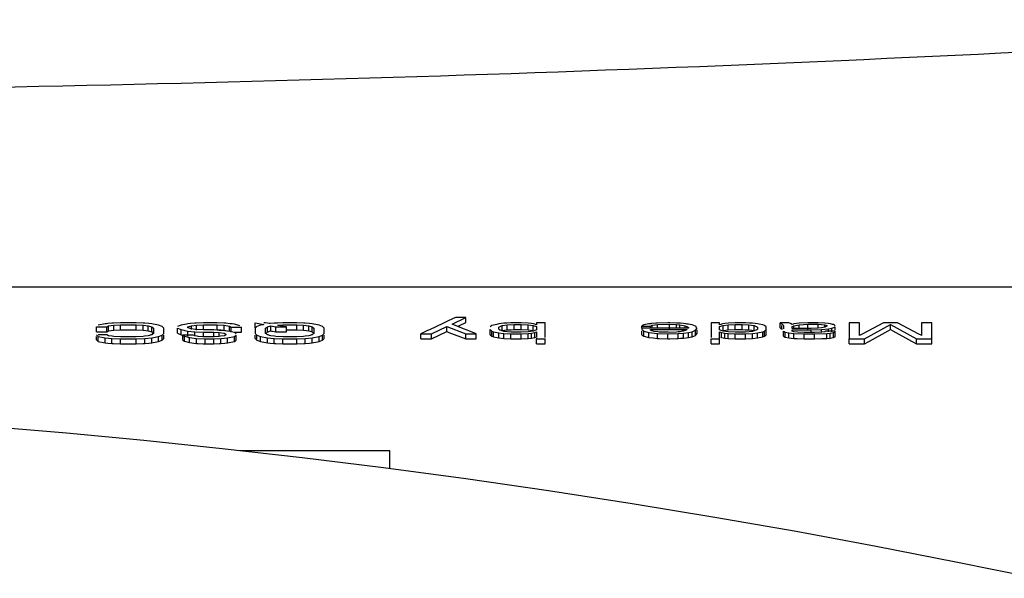
# Model space of a CAD drawing. Units: inches. Extents: x 0 to 293, y 0 to 227.
# Drawn here: x 76 to 77, y 196 to 196 of the extents above; entities that cross this region are included whole.
import ezdxf

# ---------------------------------------------------------------- set-up
doc = ezdxf.new("R2010")
doc.units = ezdxf.units.IN
doc.header["$LTSCALE"] = 16.133333
doc.header["$MEASUREMENT"] = 0
doc.layers.get('0').update_dxf_attribs({"linetype": 'CONTINUOUS'})

msp = doc.modelspace()

# ---------------------------------------------------------------- linework, layer by layer
at = {"linetype": 'Continuous'}
for p, q in [((77.96003, 195.84797), (73.22003, 195.84797)), ((76.3631, 195.81209), (76.36172, 195.81196)), ((76.36439, 195.81222), (76.3631, 195.81209)), ((76.36847, 195.81262), (76.36439, 195.81222)), ((76.36988, 195.81268), (76.36847, 195.81262)), ((76.37691, 195.81296), (76.36988, 195.81268)), ((76.39209, 195.81296), (76.37691, 195.81296)), ((76.39912, 195.81268), (76.39209, 195.81296)), ((76.40053, 195.81262), (76.39912, 195.81268)), ((76.40461, 195.81222), (76.40053, 195.81262)), ((76.40728, 195.81196), (76.40461, 195.81222)), ((76.44539, 195.81222), (76.44272, 195.81196)), ((76.44947, 195.81262), (76.44539, 195.81222)), ((76.45088, 195.81268), (76.44947, 195.81262)), ((76.45791, 195.81296), (76.45088, 195.81268)), ((76.47141, 195.81296), (76.45791, 195.81296)), ((76.47843, 195.81268), (76.47141, 195.81296)), ((76.47984, 195.81262), (76.47843, 195.81268)), ((76.48409, 195.81212), (76.47984, 195.81262)), ((76.48588, 195.81191), (76.48409, 195.81212)), ((76.50853, 195.81129), (76.50853, 195.81296)), ((76.50853, 195.81296), (76.51049, 195.81257)), ((76.51049, 195.81257), (76.51697, 195.81129)), ((76.51866, 195.81296), (76.51697, 195.81296)), ((76.5206, 195.81257), (76.51866, 195.81296)), ((76.52203, 195.81229), (76.5206, 195.81257)), ((76.52324, 195.81237), (76.52203, 195.81229)), ((76.52709, 195.81262), (76.52324, 195.81237)), ((76.52844, 195.81268), (76.52709, 195.81262)), ((76.53019, 195.81275), (76.52844, 195.81268)), ((76.53553, 195.81296), (76.53019, 195.81275)), ((76.53891, 195.81296), (76.53553, 195.81296)), ((76.54903, 195.81296), (76.53891, 195.81296)), ((76.55606, 195.81268), (76.54903, 195.81296)), ((76.55747, 195.81262), (76.55606, 195.81268)), ((76.56155, 195.81222), (76.55747, 195.81262)), ((76.56422, 195.81196), (76.56155, 195.81222)), ((76.69201, 195.81247), (76.6788, 195.80623)), ((76.69392, 195.81337), (76.69201, 195.81247)), ((76.69705, 195.81486), (76.69392, 195.81337)), ((76.70428, 195.81828), (76.69705, 195.81486)), ((76.70091, 195.81163), (76.71441, 195.81828)), ((76.71441, 195.81828), (76.70428, 195.81828)), ((76.70821, 195.8103), (76.71441, 195.81335)), ((76.71441, 195.81335), (76.71441, 195.81828)), ((76.74894, 195.81228), (76.74647, 195.81196)), ((76.75153, 195.81262), (76.74894, 195.81228)), ((76.75457, 195.81277), (76.75153, 195.81262)), ((76.75828, 195.81296), (76.75457, 195.81277)), ((76.76166, 195.81296), (76.75828, 195.81296)), ((76.76841, 195.81296), (76.76166, 195.81296)), ((76.77516, 195.81262), (76.76841, 195.81296)), ((76.77853, 195.81229), (76.77516, 195.81262)), ((76.78053, 195.8119), (76.77853, 195.81229)), ((76.78359, 195.81296), (76.78359, 195.81096)), ((76.79203, 195.81296), (76.78359, 195.81296)), ((76.79203, 195.80437), (76.79203, 195.81296)), ((76.89472, 195.8121), (76.89328, 195.81196)), ((76.89601, 195.81223), (76.89472, 195.8121)), ((76.90003, 195.81262), (76.89601, 195.81223)), ((76.90154, 195.81267), (76.90003, 195.81262)), ((76.91184, 195.81296), (76.90154, 195.81267)), ((76.91373, 195.81289), (76.91184, 195.81296)), ((76.92049, 195.81267), (76.91373, 195.81289)), ((76.92197, 195.81262), (76.92049, 195.81267)), ((76.92408, 195.81248), (76.92197, 195.81262)), ((76.92703, 195.81229), (76.92408, 195.81248)), ((76.92963, 195.81195), (76.92703, 195.81229)), ((76.95403, 195.81296), (76.95403, 195.80437)), ((76.96247, 195.81296), (76.95403, 195.81296)), ((76.96247, 195.81096), (76.96247, 195.81296)), ((76.96753, 195.81229), (76.96553, 195.8119)), ((76.97091, 195.81262), (76.96753, 195.81229)), ((76.97766, 195.81296), (76.97091, 195.81262)), ((76.98441, 195.81296), (76.97766, 195.81296)), ((76.98778, 195.81296), (76.98441, 195.81296)), ((76.99149, 195.81277), (76.98778, 195.81296)), ((76.99453, 195.81262), (76.99149, 195.81277)), ((76.99713, 195.81228), (76.99453, 195.81262)), ((76.99959, 195.81196), (76.99713, 195.81228)), ((77.02153, 195.8103), (77.02153, 195.81296)), ((77.02322, 195.81296), (77.02153, 195.81296)), ((77.02153, 195.81296), (77.02322, 195.81196)), ((77.02491, 195.81296), (77.02322, 195.81296)), ((77.02997, 195.81296), (77.02491, 195.81296)), ((77.03166, 195.81229), (77.02997, 195.81296)), ((77.03334, 195.81129), (77.03166, 195.81229)), ((77.04009, 195.81262), (77.03503, 195.81196)), ((77.04853, 195.81296), (77.04009, 195.81262)), ((77.05866, 195.81296), (77.04853, 195.81296)), ((77.06541, 195.81262), (77.05866, 195.81296)), ((77.06878, 195.81229), (77.06541, 195.81262)), ((77.07072, 195.81191), (77.06878, 195.81229)), ((77.08903, 195.81296), (77.08903, 195.79733)), ((77.09916, 195.81296), (77.08903, 195.81296)), ((77.09916, 195.80065), (77.09916, 195.81296)), ((77.12278, 195.81296), (77.10178, 195.80202)), ((77.12953, 195.81296), (77.12278, 195.81296)), ((77.13628, 195.81296), (77.12953, 195.81296)), ((77.15729, 195.80202), (77.13628, 195.81296)), ((77.15991, 195.81296), (77.15991, 195.80065)), ((77.17003, 195.81296), (77.15991, 195.81296)), ((77.17003, 195.79733), (77.17003, 195.81296)), ((76.35328, 195.80404), (76.35328, 195.80897)), ((76.35328, 195.80897), (76.36341, 195.80897)), ((76.35328, 195.80404), (76.35497, 195.80404)), ((76.36172, 195.81196), (76.35497, 195.81063)), ((76.35497, 195.80404), (76.36172, 195.80404)), ((76.36172, 195.80404), (76.36341, 195.80404)), ((76.36341, 195.80897), (76.36509, 195.80996)), ((76.36341, 195.80404), (76.36341, 195.80897)), ((76.36341, 195.80404), (76.36509, 195.80504)), ((76.36509, 195.80996), (76.37016, 195.81063)), ((76.36509, 195.80504), (76.36509, 195.80996)), ((76.36509, 195.80504), (76.37016, 195.8057)), ((76.37016, 195.81063), (76.37691, 195.81096)), ((76.37016, 195.8057), (76.37016, 195.81063)), ((76.37016, 195.8057), (76.37691, 195.80604)), ((76.37691, 195.80604), (76.37691, 195.81096)), ((76.37691, 195.81096), (76.39209, 195.81096)), ((76.37691, 195.80604), (76.39209, 195.80604)), ((76.39209, 195.80604), (76.39209, 195.81096)), ((76.39209, 195.81096), (76.39884, 195.81063)), ((76.39209, 195.80604), (76.39884, 195.8057)), ((76.39884, 195.80764), (76.39884, 195.81063)), ((76.39884, 195.81063), (76.40391, 195.80996)), ((76.39884, 195.8057), (76.39884, 195.80764)), ((76.39884, 195.8057), (76.40391, 195.80504)), ((76.40391, 195.80764), (76.40391, 195.80996)), ((76.40391, 195.80996), (76.40728, 195.80897)), ((76.40391, 195.80504), (76.40391, 195.80764)), ((76.40391, 195.80504), (76.40513, 195.80468)), ((76.40513, 195.80468), (76.40728, 195.80404)), ((76.40878, 195.81166), (76.40728, 195.81196)), ((76.40728, 195.80764), (76.40728, 195.80897)), ((76.40728, 195.80897), (76.40897, 195.80764)), ((76.40728, 195.80404), (76.40728, 195.80764)), ((76.40728, 195.80404), (76.40824, 195.80328)), ((76.40897, 195.80265), (76.40824, 195.80208)), ((76.41066, 195.81129), (76.40878, 195.81166)), ((76.40897, 195.80764), (76.40897, 195.8057)), ((76.40897, 195.8057), (76.40897, 195.80504)), ((76.40897, 195.80504), (76.40897, 195.80404)), ((76.40897, 195.80404), (76.40897, 195.80265)), ((76.41403, 195.81063), (76.41066, 195.81129)), ((76.41741, 195.8093), (76.41403, 195.81063)), ((76.41909, 195.80764), (76.41741, 195.8093)), ((76.41741, 195.80098), (76.41909, 195.80265)), ((76.41909, 195.80265), (76.41909, 195.80764)), ((76.43414, 195.80991), (76.43259, 195.8093)), ((76.43259, 195.80631), (76.43259, 195.80764)), ((76.43259, 195.80764), (76.43597, 195.80631)), ((76.43259, 195.80404), (76.43259, 195.80631)), ((76.43259, 195.80271), (76.43259, 195.80404)), ((76.43259, 195.80271), (76.43597, 195.80138)), ((76.43597, 195.81063), (76.43414, 195.80991)), ((76.44122, 195.81166), (76.43597, 195.81063)), ((76.43597, 195.80138), (76.43597, 195.80631)), ((76.43597, 195.80631), (76.4386, 195.80579)), ((76.4386, 195.80579), (76.43954, 195.8056)), ((76.43954, 195.8056), (76.44272, 195.80498)), ((76.44272, 195.81196), (76.44122, 195.81166)), ((76.44272, 195.80897), (76.44609, 195.80996)), ((76.44272, 195.80797), (76.44272, 195.80897)), ((76.44379, 195.80765), (76.44272, 195.80797)), ((76.44272, 195.80271), (76.44272, 195.80498)), ((76.44272, 195.80498), (76.44947, 195.80431)), ((76.44272, 195.80005), (76.44272, 195.80271)), ((76.44487, 195.80733), (76.44379, 195.80765)), ((76.44609, 195.80697), (76.44487, 195.80733)), ((76.44609, 195.80996), (76.45116, 195.81063)), ((76.44609, 195.80797), (76.44609, 195.80996)), ((76.44609, 195.80631), (76.44609, 195.80797)), ((76.44975, 195.80649), (76.44609, 195.80697)), ((76.44947, 195.80098), (76.44947, 195.80431)), ((76.44947, 195.80431), (76.45791, 195.80398)), ((76.45116, 195.80631), (76.44975, 195.80649)), ((76.45116, 195.81063), (76.45791, 195.81096)), ((76.45116, 195.80797), (76.45116, 195.81063)), ((76.45116, 195.8057), (76.45116, 195.80797)), ((76.45791, 195.80597), (76.45116, 195.80631)), ((76.45791, 195.80604), (76.45791, 195.81096)), ((76.45791, 195.81096), (76.47141, 195.81096)), ((76.46803, 195.80597), (76.45791, 195.80597)), ((76.45791, 195.80098), (76.45791, 195.80398)), ((76.45791, 195.80398), (76.46803, 195.80398)), ((76.47344, 195.80571), (76.46803, 195.80597)), ((76.46803, 195.80032), (76.46803, 195.80398)), ((76.46803, 195.80398), (76.47309, 195.80365)), ((76.47141, 195.80604), (76.47141, 195.81096)), ((76.47141, 195.81096), (76.47816, 195.81063)), ((76.47141, 195.80604), (76.4734, 195.80594)), ((76.47309, 195.80198), (76.47309, 195.80365)), ((76.47309, 195.80365), (76.47816, 195.80298)), ((76.4734, 195.80594), (76.47479, 195.80587)), ((76.47478, 195.80564), (76.47344, 195.80571)), ((76.47886, 195.80524), (76.47478, 195.80564)), ((76.47479, 195.80587), (76.47816, 195.8057)), ((76.47816, 195.8057), (76.47816, 195.81063)), ((76.47816, 195.81063), (76.48322, 195.80963)), ((76.47816, 195.8057), (76.47918, 195.8055)), ((76.47816, 195.80298), (76.47984, 195.80198)), ((76.48153, 195.80498), (76.47886, 195.80524)), ((76.47918, 195.8055), (76.48061, 195.80522)), ((76.48409, 195.80447), (76.48153, 195.80498)), ((76.48322, 195.80471), (76.48322, 195.80963)), ((76.48322, 195.80963), (76.48491, 195.80863)), ((76.48502, 195.80429), (76.48409, 195.80447)), ((76.48491, 195.80564), (76.48491, 195.80863)), ((76.48491, 195.80863), (76.48997, 195.80863)), ((76.48491, 195.80371), (76.48491, 195.80564)), ((76.48828, 195.80365), (76.48502, 195.80429)), ((76.48828, 195.81163), (76.48588, 195.81191)), ((76.49334, 195.80996), (76.48828, 195.81163)), ((76.48828, 195.80371), (76.48997, 195.80371)), ((76.4891, 195.803), (76.48828, 195.80365)), ((76.48997, 195.80232), (76.4891, 195.803)), ((76.48997, 195.80863), (76.49503, 195.80863)), ((76.48997, 195.80371), (76.49334, 195.80371)), ((76.49334, 195.80371), (76.49503, 195.80371)), ((76.49503, 195.80371), (76.49503, 195.80863)), ((76.50853, 195.8093), (76.50853, 195.81129)), ((76.50853, 195.80803), (76.50853, 195.8093)), ((76.51022, 195.8093), (76.50853, 195.80764)), ((76.50853, 195.80764), (76.50853, 195.80265)), ((76.50853, 195.80265), (76.51022, 195.80098)), ((76.51359, 195.81063), (76.51022, 195.8093)), ((76.51603, 195.81111), (76.51359, 195.81063)), ((76.51697, 195.81129), (76.51603, 195.81111)), ((76.51866, 195.80764), (76.52034, 195.80897)), ((76.51866, 195.80504), (76.51866, 195.80764)), ((76.51866, 195.80404), (76.51866, 195.80504)), ((76.51866, 195.80265), (76.51866, 195.80404)), ((76.51938, 195.80208), (76.51866, 195.80265)), ((76.51938, 195.80328), (76.52034, 195.80404)), ((76.52034, 195.80897), (76.52372, 195.80996)), ((76.52034, 195.80764), (76.52034, 195.80897)), ((76.52034, 195.80404), (76.52034, 195.80764)), ((76.52034, 195.80404), (76.52121, 195.8043)), ((76.52121, 195.8043), (76.52244, 195.80466)), ((76.52244, 195.80466), (76.52372, 195.80504)), ((76.52372, 195.80764), (76.52372, 195.80996)), ((76.52372, 195.80996), (76.52878, 195.80897)), ((76.52372, 195.80504), (76.52372, 195.80764)), ((76.52372, 195.80504), (76.52461, 195.80486)), ((76.52461, 195.80486), (76.52553, 195.80468)), ((76.52553, 195.80468), (76.52878, 195.80404)), ((76.52878, 195.80764), (76.52878, 195.80897)), ((76.52878, 195.80897), (76.53891, 195.80897)), ((76.52878, 195.80404), (76.52878, 195.80764)), ((76.52878, 195.80404), (76.53047, 195.80404)), ((76.53047, 195.81063), (76.53553, 195.81096)), ((76.5314, 195.81044), (76.53047, 195.81063)), ((76.53047, 195.80404), (76.53553, 195.80404)), ((76.53528, 195.80968), (76.5314, 195.81044)), ((76.53553, 195.80897), (76.53553, 195.81096)), ((76.53553, 195.81096), (76.53891, 195.81096)), ((76.53553, 195.80404), (76.53891, 195.80404)), ((76.53891, 195.80897), (76.53621, 195.8095)), ((76.53891, 195.81096), (76.54903, 195.81096)), ((76.53891, 195.8057), (76.53891, 195.80897)), ((76.53891, 195.80604), (76.54903, 195.80604)), ((76.53891, 195.80404), (76.53891, 195.8057)), ((76.54903, 195.80897), (76.54903, 195.81096)), ((76.54903, 195.81096), (76.55578, 195.81063)), ((76.54903, 195.80604), (76.54903, 195.80897)), ((76.54903, 195.80604), (76.55578, 195.8057)), ((76.55578, 195.80764), (76.55578, 195.81063)), ((76.55578, 195.81063), (76.56084, 195.80996)), ((76.55578, 195.8057), (76.55578, 195.80764)), ((76.55578, 195.8057), (76.56084, 195.80504)), ((76.56084, 195.80764), (76.56084, 195.80996)), ((76.56084, 195.80996), (76.56422, 195.80897)), ((76.56084, 195.80504), (76.56084, 195.80764)), ((76.56084, 195.80504), (76.56207, 195.80468)), ((76.56207, 195.80468), (76.56422, 195.80404)), ((76.56572, 195.81166), (76.56422, 195.81196)), ((76.56422, 195.80764), (76.56422, 195.80897)), ((76.56422, 195.80897), (76.56591, 195.80764)), ((76.56422, 195.80404), (76.56422, 195.80764)), ((76.56422, 195.80404), (76.56518, 195.80328)), ((76.56591, 195.80265), (76.56518, 195.80208)), ((76.5676, 195.81129), (76.56572, 195.81166)), ((76.56591, 195.80764), (76.56591, 195.8057)), ((76.56591, 195.8057), (76.56591, 195.80504)), ((76.56591, 195.80504), (76.56591, 195.80404)), ((76.56591, 195.80404), (76.56591, 195.80265)), ((76.57097, 195.81063), (76.5676, 195.81129)), ((76.57434, 195.8093), (76.57097, 195.81063)), ((76.57603, 195.80764), (76.57434, 195.8093)), ((76.57434, 195.80098), (76.57603, 195.80265)), ((76.57603, 195.80265), (76.57603, 195.80764)), ((76.6769, 195.80533), (76.67053, 195.80232)), ((76.6788, 195.80623), (76.6769, 195.80533)), ((76.68066, 195.80232), (76.69584, 195.8093)), ((76.68066, 195.79739), (76.69584, 195.80437)), ((76.69584, 195.80437), (76.69584, 195.8093)), ((76.69584, 195.8093), (76.71441, 195.80232)), ((76.69584, 195.80437), (76.69789, 195.8036)), ((76.69789, 195.8036), (76.71441, 195.79739)), ((76.70259, 195.81096), (76.70091, 195.81163)), ((76.712, 195.80725), (76.70259, 195.81096)), ((76.70646, 195.80944), (76.70821, 195.8103)), ((76.71577, 195.80577), (76.712, 195.80725)), ((76.71745, 195.80511), (76.71577, 195.80577)), ((76.72453, 195.80232), (76.71745, 195.80511)), ((76.73972, 195.8103), (76.73803, 195.80897)), ((76.73803, 195.80498), (76.73803, 195.80631)), ((76.73803, 195.80631), (76.73972, 195.80498)), ((76.73803, 195.80371), (76.73803, 195.80498)), ((76.73803, 195.80138), (76.73803, 195.80371)), ((76.74455, 195.81149), (76.73972, 195.8103)), ((76.73972, 195.80005), (76.73972, 195.80498)), ((76.73972, 195.80498), (76.74141, 195.80431)), ((76.74141, 195.80138), (76.74141, 195.80431)), ((76.74141, 195.80431), (76.74647, 195.80331)), ((76.74647, 195.81196), (76.74455, 195.81149)), ((76.74647, 195.80863), (76.74984, 195.8103)), ((76.74647, 195.80664), (76.74647, 195.80863)), ((76.74737, 195.80611), (76.74647, 195.80664)), ((76.74647, 195.80138), (76.74647, 195.80331)), ((76.74647, 195.80331), (76.75153, 195.80265)), ((76.74775, 195.80588), (76.74737, 195.80611)), ((76.74816, 195.80564), (76.74775, 195.80588)), ((76.74978, 195.80516), (76.74816, 195.80564)), ((76.75153, 195.80464), (76.74978, 195.80516)), ((76.74984, 195.8103), (76.75491, 195.81096)), ((76.74984, 195.80863), (76.74984, 195.8103)), ((76.74984, 195.80664), (76.74984, 195.80863)), ((76.74984, 195.80537), (76.74984, 195.80664)), ((76.74984, 195.80537), (76.75141, 195.80558)), ((76.75141, 195.80558), (76.75244, 195.80571)), ((76.75828, 195.80398), (76.75153, 195.80464)), ((76.75153, 195.79772), (76.75153, 195.80265)), ((76.75153, 195.80265), (76.75828, 195.80232)), ((76.75244, 195.80571), (76.75491, 195.80604)), ((76.75491, 195.81096), (76.76166, 195.81129)), ((76.75491, 195.80863), (76.75491, 195.81096)), ((76.75491, 195.80604), (76.75491, 195.80863)), ((76.75491, 195.80604), (76.75861, 195.80622)), ((76.76841, 195.80398), (76.75828, 195.80398)), ((76.75861, 195.80622), (76.76166, 195.80637)), ((76.76166, 195.80637), (76.76166, 195.81129)), ((76.76166, 195.81129), (76.76841, 195.81129)), ((76.76166, 195.80637), (76.76841, 195.80637)), ((76.76841, 195.80637), (76.76841, 195.81129)), ((76.76841, 195.81129), (76.77516, 195.81096)), ((76.76841, 195.80637), (76.77516, 195.80604)), ((76.77516, 195.80431), (76.76841, 195.80398)), ((76.76841, 195.80232), (76.77516, 195.80265)), ((76.77516, 195.8093), (76.77516, 195.81096)), ((76.77516, 195.81096), (76.78022, 195.8103)), ((76.77516, 195.80604), (76.77516, 195.8093)), ((76.77516, 195.80604), (76.77767, 195.80571)), ((76.77767, 195.80464), (76.77516, 195.80431)), ((76.77516, 195.80265), (76.77853, 195.80298)), ((76.77516, 195.79772), (76.77516, 195.80265)), ((76.77767, 195.80571), (76.78022, 195.80537)), ((76.78022, 195.80498), (76.77767, 195.80464)), ((76.77853, 195.80298), (76.78191, 195.80365)), ((76.77853, 195.79806), (76.77853, 195.80298)), ((76.78022, 195.80537), (76.78022, 195.8103)), ((76.78022, 195.8103), (76.78359, 195.8093)), ((76.78124, 195.80528), (76.78022, 195.80498)), ((76.78191, 195.81163), (76.78053, 195.8119)), ((76.78359, 195.80597), (76.78124, 195.80528)), ((76.78258, 195.81136), (76.78191, 195.81163)), ((76.78191, 195.80365), (76.78359, 195.80431)), ((76.78191, 195.79872), (76.78191, 195.80365)), ((76.78359, 195.81096), (76.78258, 195.81136)), ((76.78359, 195.8093), (76.78359, 195.80597)), ((76.78359, 195.80431), (76.78359, 195.80365)), ((76.78359, 195.80365), (76.78359, 195.80298)), ((76.78359, 195.80298), (76.78359, 195.80265)), ((76.78359, 195.80265), (76.78359, 195.79939)), ((76.79203, 195.80365), (76.79203, 195.80437)), ((76.79203, 195.79939), (76.79203, 195.80365)), ((76.88772, 195.81057), (76.88653, 195.80963)), ((76.88653, 195.80764), (76.88653, 195.80963)), ((76.88653, 195.80963), (76.89497, 195.80963)), ((76.88653, 195.80764), (76.88653, 195.80631)), ((76.88822, 195.80764), (76.88653, 195.80764)), ((76.88653, 195.80631), (76.88731, 195.80569)), ((76.88653, 195.80138), (76.88653, 195.80471)), ((76.88731, 195.80569), (76.88822, 195.80498)), ((76.88822, 195.81096), (76.88772, 195.81057)), ((76.89328, 195.81196), (76.88822, 195.81096)), ((76.89328, 195.80764), (76.88822, 195.80764)), ((76.88822, 195.80005), (76.88822, 195.80498)), ((76.88822, 195.80498), (76.89328, 195.80365)), ((76.89497, 195.80764), (76.89328, 195.80764)), ((76.89328, 195.80138), (76.89328, 195.80365)), ((76.89328, 195.80365), (76.90172, 195.80265)), ((76.89497, 195.80963), (76.89666, 195.81063)), ((76.89497, 195.80764), (76.89497, 195.80963)), ((76.89666, 195.80764), (76.89497, 195.80764)), ((76.89497, 195.80564), (76.89497, 195.80631)), ((76.89497, 195.80631), (76.93041, 195.80631)), ((76.89613, 195.8053), (76.89497, 195.80564)), ((76.89834, 195.80464), (76.89613, 195.8053)), ((76.89666, 195.81063), (76.90172, 195.81129)), ((76.89666, 195.80764), (76.89666, 195.81063)), ((76.90172, 195.80764), (76.89666, 195.80764)), ((76.90192, 195.80417), (76.89834, 195.80464)), ((76.90172, 195.81129), (76.91353, 195.81163)), ((76.90172, 195.80764), (76.90172, 195.81129)), ((76.92028, 195.80764), (76.90172, 195.80764)), ((76.90172, 195.79772), (76.90172, 195.80265)), ((76.90172, 195.80265), (76.91184, 195.80232)), ((76.90341, 195.80398), (76.90192, 195.80417)), ((76.91205, 195.80369), (76.90341, 195.80398)), ((76.91184, 195.80232), (76.92197, 195.80265)), ((76.91353, 195.80365), (76.91205, 195.80369)), ((76.91353, 195.8067), (76.91353, 195.81163)), ((76.91353, 195.81163), (76.92028, 195.81129)), ((76.92028, 195.80398), (76.91353, 195.80365)), ((76.92028, 195.80764), (76.92028, 195.81129)), ((76.92028, 195.81129), (76.92366, 195.81096)), ((76.92366, 195.80764), (76.92028, 195.80764)), ((76.92182, 195.80413), (76.92028, 195.80398)), ((76.92366, 195.80431), (76.92182, 195.80413)), ((76.92197, 195.80265), (76.92703, 195.80298)), ((76.92197, 195.79772), (76.92197, 195.80265)), ((76.92366, 195.80764), (76.92366, 195.81096)), ((76.92366, 195.81096), (76.92872, 195.80996)), ((76.92872, 195.80764), (76.92366, 195.80764)), ((76.92572, 195.80472), (76.92366, 195.80431)), ((76.92665, 195.8049), (76.92572, 195.80472)), ((76.92872, 195.80531), (76.92665, 195.8049)), ((76.92703, 195.80298), (76.93209, 195.80365)), ((76.92703, 195.79806), (76.92703, 195.80298)), ((76.92872, 195.80764), (76.92872, 195.80996)), ((76.92872, 195.80996), (76.93041, 195.8093)), ((76.93041, 195.80764), (76.92872, 195.80764)), ((76.92986, 195.80576), (76.92872, 195.80531)), ((76.93073, 195.8118), (76.92963, 195.81195)), ((76.93041, 195.80597), (76.92986, 195.80576)), ((76.93041, 195.8093), (76.93209, 195.8083)), ((76.93209, 195.80764), (76.93041, 195.80764)), ((76.93041, 195.80631), (76.93041, 195.80597)), ((76.93209, 195.81163), (76.93073, 195.8118)), ((76.93366, 195.81132), (76.93209, 195.81163)), ((76.93209, 195.8083), (76.93209, 195.80764)), ((76.93209, 195.80365), (76.93547, 195.80431)), ((76.93209, 195.79872), (76.93209, 195.80365)), ((76.93547, 195.81096), (76.93366, 195.81132)), ((76.93884, 195.80963), (76.93547, 195.81096)), ((76.93547, 195.80431), (76.93884, 195.80564)), ((76.93547, 195.80271), (76.93547, 195.80431)), ((76.93547, 195.79939), (76.93547, 195.80271)), ((76.93911, 195.80931), (76.93884, 195.80963)), ((76.93884, 195.80564), (76.94053, 195.80764)), ((76.93884, 195.80072), (76.93884, 195.80564)), ((76.93939, 195.80898), (76.93911, 195.80931)), ((76.94006, 195.80819), (76.93939, 195.80898)), ((76.93977, 195.80181), (76.94053, 195.80271)), ((76.94053, 195.80437), (76.94053, 195.80597)), ((76.94053, 195.80271), (76.94053, 195.80437)), ((76.95403, 195.80437), (76.95403, 195.80365)), ((76.95403, 195.80365), (76.95403, 195.79939)), ((76.96348, 195.81136), (76.96247, 195.81096)), ((76.96247, 195.8093), (76.96584, 195.8103)), ((76.96247, 195.80597), (76.96247, 195.8093)), ((76.96482, 195.80528), (76.96247, 195.80597)), ((76.96247, 195.80365), (76.96247, 195.80431)), ((76.96247, 195.80431), (76.96416, 195.80365)), ((76.96247, 195.80298), (76.96247, 195.80365)), ((76.96247, 195.80265), (76.96247, 195.80298)), ((76.96247, 195.79939), (76.96247, 195.80265)), ((76.96416, 195.81163), (76.96348, 195.81136)), ((76.96553, 195.8119), (76.96416, 195.81163)), ((76.96416, 195.80365), (76.96753, 195.80298)), ((76.96416, 195.79872), (76.96416, 195.80365)), ((76.96584, 195.80498), (76.96482, 195.80528)), ((76.96584, 195.8103), (76.97091, 195.81096)), ((76.96584, 195.80537), (76.96584, 195.8103)), ((76.96584, 195.80537), (76.9684, 195.80571)), ((76.9684, 195.80464), (76.96584, 195.80498)), ((76.96753, 195.80298), (76.97091, 195.80265)), ((76.96753, 195.79806), (76.96753, 195.80298)), ((76.9684, 195.80571), (76.97091, 195.80604)), ((76.97091, 195.80431), (76.9684, 195.80464)), ((76.97091, 195.81096), (76.97766, 195.81129)), ((76.97091, 195.8093), (76.97091, 195.81096)), ((76.97091, 195.80604), (76.97091, 195.8093)), ((76.97091, 195.80604), (76.97766, 195.80637)), ((76.97766, 195.80398), (76.97091, 195.80431)), ((76.97091, 195.80265), (76.97766, 195.80232)), ((76.97091, 195.79772), (76.97091, 195.80265)), ((76.97766, 195.80637), (76.97766, 195.81129)), ((76.97766, 195.81129), (76.98441, 195.81129)), ((76.97766, 195.80637), (76.98441, 195.80637)), ((76.98778, 195.80398), (76.97766, 195.80398)), ((76.98441, 195.80637), (76.98441, 195.81129)), ((76.98441, 195.81129), (76.99116, 195.81096)), ((76.98441, 195.80637), (76.98745, 195.80622)), ((76.98745, 195.80622), (76.99116, 195.80604)), ((76.99453, 195.80464), (76.98778, 195.80398)), ((76.98778, 195.80232), (76.99453, 195.80265)), ((76.99116, 195.80863), (76.99116, 195.81096)), ((76.99116, 195.81096), (76.99622, 195.8103)), ((76.99116, 195.80604), (76.99116, 195.80863)), ((76.99116, 195.80604), (76.99362, 195.80571)), ((76.99362, 195.80571), (76.99465, 195.80558)), ((76.99628, 195.80516), (76.99453, 195.80464)), ((76.99453, 195.80265), (76.99959, 195.80331)), ((76.99453, 195.79772), (76.99453, 195.80265)), ((76.99465, 195.80558), (76.99622, 195.80537)), ((76.99622, 195.80863), (76.99622, 195.8103)), ((76.99622, 195.8103), (76.99959, 195.80863)), ((76.99622, 195.80664), (76.99622, 195.80863)), ((76.99622, 195.80537), (76.99622, 195.80664)), ((76.99791, 195.80564), (76.99628, 195.80516)), ((76.99831, 195.80588), (76.99791, 195.80564)), ((76.99869, 195.80611), (76.99831, 195.80588)), ((76.99959, 195.80664), (76.99869, 195.80611)), ((77.00116, 195.81165), (76.99959, 195.81196)), ((76.99959, 195.80863), (76.99959, 195.80664)), ((76.99959, 195.80331), (77.00466, 195.80431)), ((76.99959, 195.80138), (76.99959, 195.80331)), ((77.00466, 195.81096), (77.00116, 195.81165)), ((77.00634, 195.8103), (77.00466, 195.81096)), ((77.00466, 195.80431), (77.00634, 195.80498)), ((77.00466, 195.80138), (77.00466, 195.80431)), ((77.00803, 195.80897), (77.00634, 195.8103)), ((77.00634, 195.80498), (77.00803, 195.80631)), ((77.00634, 195.80005), (77.00634, 195.80498)), ((77.00803, 195.80631), (77.00803, 195.80897)), ((77.00803, 195.80498), (77.00803, 195.80631)), ((77.00803, 195.80371), (77.00803, 195.80498)), ((77.00803, 195.80138), (77.00803, 195.80371)), ((77.02153, 195.80803), (77.02153, 195.8103)), ((77.02153, 195.80803), (77.02322, 195.80703)), ((77.02322, 195.81196), (77.02432, 195.81087)), ((77.02322, 195.80703), (77.02322, 195.8103)), ((77.02322, 195.80703), (77.02368, 195.80658)), ((77.02432, 195.81087), (77.02491, 195.8103)), ((77.02491, 195.8103), (77.02491, 195.80996)), ((77.02491, 195.80996), (77.02491, 195.80803)), ((77.02491, 195.80803), (77.02491, 195.80703)), ((77.02491, 195.80265), (77.02491, 195.80498)), ((77.02491, 195.80498), (77.02659, 195.80398)), ((77.02491, 195.80005), (77.02491, 195.80265)), ((77.02659, 195.80398), (77.02997, 195.80331)), ((77.02659, 195.79905), (77.02659, 195.80398)), ((77.02997, 195.80331), (77.03503, 195.80265)), ((77.02997, 195.80005), (77.02997, 195.80331)), ((77.03435, 195.81169), (77.03334, 195.81129)), ((77.03334, 195.8093), (77.03503, 195.80996)), ((77.03334, 195.8073), (77.03334, 195.8093)), ((77.03503, 195.8073), (77.03334, 195.8073)), ((77.03334, 195.80498), (77.03334, 195.80597)), ((77.03334, 195.80597), (77.05191, 195.80597)), ((77.03503, 195.80431), (77.03334, 195.80498)), ((77.03503, 195.81196), (77.03435, 195.81169)), ((77.03503, 195.80996), (77.04009, 195.81096)), ((77.03503, 195.8073), (77.03503, 195.80996)), ((77.04009, 195.8073), (77.03503, 195.8073)), ((77.03841, 195.80398), (77.03503, 195.80431)), ((77.03503, 195.80265), (77.04516, 195.80232)), ((77.03503, 195.80005), (77.03503, 195.80265)), ((77.04516, 195.80365), (77.03841, 195.80398)), ((77.04009, 195.81096), (77.04853, 195.81163)), ((77.04009, 195.8093), (77.04009, 195.81096)), ((77.04009, 195.8073), (77.04009, 195.8093)), ((77.05191, 195.8073), (77.04009, 195.8073)), ((77.05191, 195.80365), (77.04516, 195.80365)), ((77.04853, 195.81163), (77.05866, 195.81163)), ((77.04853, 195.8067), (77.04853, 195.81163)), ((77.05866, 195.80764), (77.05191, 195.8073)), ((77.05191, 195.80597), (77.06203, 195.80631)), ((77.05191, 195.80365), (77.05191, 195.80597)), ((77.05528, 195.80365), (77.05191, 195.80365)), ((77.06203, 195.80398), (77.05528, 195.80365)), ((77.05528, 195.80232), (77.06709, 195.80265)), ((77.05866, 195.81163), (77.06541, 195.81096)), ((77.05866, 195.80963), (77.05866, 195.81163)), ((77.05866, 195.80797), (77.05866, 195.80963)), ((77.06203, 195.80797), (77.05866, 195.80764)), ((77.06541, 195.80863), (77.06203, 195.80797)), ((77.06203, 195.80631), (77.06878, 195.80697)), ((77.06203, 195.80498), (77.06203, 195.80631)), ((77.06203, 195.80365), (77.06203, 195.80498)), ((77.06541, 195.80431), (77.06203, 195.80398)), ((77.06541, 195.81096), (77.06709, 195.8103)), ((77.06541, 195.80897), (77.06541, 195.81096)), ((77.06643, 195.80924), (77.06541, 195.80863)), ((77.0663, 195.80466), (77.06541, 195.80431)), ((77.06709, 195.80498), (77.0663, 195.80466)), ((77.06709, 195.80963), (77.06643, 195.80924)), ((77.06709, 195.8103), (77.06709, 195.80963)), ((77.06878, 195.80498), (77.06709, 195.80498)), ((77.06709, 195.80265), (77.07047, 195.80298)), ((77.06709, 195.79939), (77.06709, 195.80265)), ((77.06878, 195.80697), (77.07216, 195.80764)), ((77.06878, 195.80404), (77.06878, 195.80697)), ((77.07047, 195.80498), (77.06878, 195.80498)), ((77.07216, 195.80498), (77.07047, 195.80498)), ((77.07047, 195.80298), (77.07384, 195.80365)), ((77.07047, 195.79939), (77.07047, 195.80298)), ((77.07291, 195.81148), (77.07072, 195.81191)), ((77.07216, 195.80764), (77.07394, 195.80834)), ((77.07216, 195.80431), (77.07216, 195.80764)), ((77.07384, 195.80498), (77.07216, 195.80498)), ((77.07384, 195.81129), (77.07291, 195.81148)), ((77.07458, 195.81071), (77.07384, 195.81129)), ((77.07553, 195.80498), (77.07384, 195.80498)), ((77.07384, 195.80365), (77.07553, 195.80431)), ((77.07384, 195.79872), (77.07384, 195.80365)), ((77.07394, 195.80834), (77.07553, 195.80897)), ((77.07522, 195.81021), (77.07458, 195.81071)), ((77.07553, 195.80996), (77.07522, 195.81021)), ((77.07553, 195.80764), (77.07553, 195.80897)), ((77.07553, 195.80604), (77.07553, 195.80764)), ((77.07553, 195.80431), (77.07553, 195.80498)), ((77.07553, 195.80205), (77.07553, 195.80431)), ((77.10422, 195.79733), (77.12953, 195.81129)), ((77.10903, 195.79506), (77.12714, 195.80505)), ((77.12714, 195.80505), (77.12953, 195.80637)), ((77.12953, 195.81129), (77.15484, 195.79733)), ((77.12953, 195.80637), (77.12953, 195.81129)), ((77.12953, 195.80637), (77.13192, 195.80505)), ((77.13192, 195.80505), (77.15003, 195.79506)), ((76.35328, 195.80132), (76.35497, 195.79965)), ((76.35328, 195.79832), (76.35328, 195.79965)), ((76.35328, 195.79639), (76.35328, 195.79832)), ((76.35328, 195.79639), (76.35497, 195.79473)), ((76.36172, 195.80132), (76.35497, 195.80132)), ((76.35497, 195.79473), (76.35497, 195.79965)), ((76.35497, 195.79965), (76.36172, 195.79832)), ((76.35497, 195.79473), (76.36172, 195.7934)), ((76.36341, 195.80132), (76.36172, 195.80132)), ((76.36172, 195.79639), (76.36172, 195.79832)), ((76.36172, 195.79832), (76.36847, 195.79766)), ((76.36172, 195.7934), (76.36172, 195.79639)), ((76.36172, 195.7934), (76.36439, 195.79314)), ((76.36509, 195.80032), (76.36341, 195.80132)), ((76.36439, 195.79314), (76.36847, 195.79274)), ((76.36875, 195.79984), (76.36509, 195.80032)), ((76.36847, 195.79274), (76.36847, 195.79766)), ((76.36847, 195.79766), (76.37691, 195.79733)), ((76.37016, 195.79965), (76.36875, 195.79984)), ((76.37691, 195.79932), (76.37016, 195.79965)), ((76.39209, 195.79932), (76.37691, 195.79932)), ((76.37691, 195.7924), (76.37691, 195.79733)), ((76.37691, 195.79733), (76.39209, 195.79733)), ((76.39884, 195.79965), (76.39209, 195.79932)), ((76.39209, 195.79733), (76.40053, 195.79766)), ((76.39209, 195.7924), (76.39209, 195.79733)), ((76.40024, 195.79984), (76.39884, 195.79965)), ((76.40391, 195.80032), (76.40024, 195.79984)), ((76.40053, 195.79766), (76.40728, 195.79832)), ((76.40053, 195.79274), (76.40053, 195.79766)), ((76.40053, 195.79274), (76.40461, 195.79314)), ((76.40513, 195.80068), (76.40391, 195.80032)), ((76.40461, 195.79314), (76.40728, 195.7934)), ((76.40647, 195.80108), (76.40513, 195.80068)), ((76.40728, 195.80132), (76.40647, 195.80108)), ((76.40824, 195.80208), (76.40728, 195.80132)), ((76.40728, 195.79832), (76.41403, 195.79965)), ((76.40728, 195.7934), (76.40728, 195.79832)), ((76.40728, 195.7934), (76.40878, 195.7937)), ((76.40878, 195.7937), (76.41066, 195.79407)), ((76.41066, 195.79407), (76.41403, 195.79473)), ((76.41403, 195.79965), (76.41741, 195.80098)), ((76.41403, 195.79772), (76.41403, 195.79965)), ((76.41403, 195.79473), (76.41403, 195.79772)), ((76.41403, 195.79473), (76.41741, 195.79606)), ((76.41741, 195.79606), (76.41741, 195.80098)), ((76.41741, 195.79606), (76.41909, 195.79772)), ((76.41909, 195.79965), (76.41909, 195.80098)), ((76.41909, 195.79772), (76.41909, 195.79965)), ((76.43597, 195.80138), (76.43767, 195.80105)), ((76.43766, 195.79866), (76.43766, 195.80098)), ((76.43934, 195.80098), (76.43766, 195.80098)), ((76.43766, 195.80098), (76.43934, 195.79999)), ((76.43766, 195.79606), (76.43766, 195.79866)), ((76.43766, 195.79606), (76.43934, 195.79506)), ((76.44272, 195.80098), (76.43934, 195.80098)), ((76.43934, 195.79506), (76.43934, 195.79999)), ((76.43934, 195.79999), (76.44441, 195.79866)), ((76.43934, 195.79506), (76.44441, 195.79373)), ((76.44441, 195.80098), (76.44272, 195.80098)), ((76.44778, 195.80098), (76.44441, 195.80098)), ((76.44441, 195.79606), (76.44441, 195.79866)), ((76.44441, 195.79866), (76.45116, 195.79766)), ((76.44441, 195.79373), (76.44441, 195.79606)), ((76.44441, 195.79373), (76.44666, 195.7934)), ((76.44666, 195.7934), (76.44841, 195.79314)), ((76.44947, 195.80032), (76.44778, 195.80098)), ((76.44841, 195.79314), (76.45116, 195.79274)), ((76.4516, 195.7999), (76.44947, 195.80032)), ((76.45116, 195.79274), (76.45116, 195.79766)), ((76.45116, 195.79766), (76.45959, 195.79733)), ((76.45284, 195.79965), (76.4516, 195.7999)), ((76.45791, 195.79932), (76.45284, 195.79965)), ((76.45791, 195.79905), (76.45791, 195.80098)), ((76.45959, 195.79932), (76.45791, 195.79932)), ((76.46803, 195.79932), (76.45959, 195.79932)), ((76.45959, 195.7924), (76.45959, 195.79733)), ((76.45959, 195.79733), (76.46803, 195.79733)), ((76.46803, 195.79905), (76.46803, 195.80032)), ((76.47309, 195.79965), (76.46803, 195.79932)), ((76.46803, 195.79733), (76.47478, 195.79766)), ((76.46803, 195.7924), (76.46803, 195.79733)), ((76.47309, 195.80032), (76.47309, 195.80198)), ((76.47449, 195.79984), (76.47309, 195.79965)), ((76.47816, 195.80032), (76.47449, 195.79984)), ((76.47478, 195.79766), (76.48153, 195.79832)), ((76.47478, 195.79274), (76.47478, 195.79766)), ((76.47478, 195.79274), (76.47886, 195.79314)), ((76.47932, 195.80101), (76.47816, 195.80032)), ((76.47886, 195.79314), (76.48153, 195.7934)), ((76.47984, 195.80132), (76.47932, 195.80101)), ((76.47984, 195.80198), (76.47984, 195.80132)), ((76.48153, 195.79832), (76.48828, 195.79965)), ((76.48153, 195.79606), (76.48153, 195.79832)), ((76.48153, 195.7934), (76.48153, 195.79606)), ((76.48153, 195.7934), (76.48828, 195.79473)), ((76.48828, 195.79965), (76.48997, 195.80098)), ((76.48828, 195.79473), (76.48828, 195.79965)), ((76.48828, 195.79473), (76.4891, 195.79537)), ((76.4891, 195.79537), (76.48997, 195.79606)), ((76.48997, 195.79965), (76.48997, 195.80098)), ((76.48997, 195.79832), (76.48997, 195.79965)), ((76.48997, 195.79606), (76.48997, 195.79832)), ((76.50853, 195.79965), (76.50853, 195.80098)), ((76.50853, 195.79772), (76.50853, 195.79965)), ((76.50853, 195.79772), (76.51022, 195.79606)), ((76.51022, 195.79606), (76.51022, 195.80098)), ((76.51022, 195.80098), (76.51359, 195.79965)), ((76.51022, 195.79606), (76.51359, 195.79473)), ((76.51359, 195.79772), (76.51359, 195.79965)), ((76.51359, 195.79965), (76.52034, 195.79832)), ((76.51359, 195.79473), (76.51359, 195.79772)), ((76.51359, 195.79473), (76.51696, 195.79407)), ((76.51696, 195.79407), (76.51884, 195.7937)), ((76.51884, 195.7937), (76.52034, 195.7934)), ((76.52034, 195.80132), (76.51938, 195.80208)), ((76.52116, 195.80108), (76.52034, 195.80132)), ((76.52034, 195.7934), (76.52034, 195.79832)), ((76.52034, 195.79832), (76.52709, 195.79766)), ((76.52034, 195.7934), (76.52301, 195.79314)), ((76.52249, 195.80068), (76.52116, 195.80108)), ((76.52372, 195.80032), (76.52249, 195.80068)), ((76.52301, 195.79314), (76.52709, 195.79274)), ((76.52738, 195.79984), (76.52372, 195.80032)), ((76.52709, 195.79274), (76.52709, 195.79766)), ((76.52709, 195.79766), (76.53553, 195.79733)), ((76.52878, 195.79965), (76.52738, 195.79984)), ((76.53553, 195.79932), (76.52878, 195.79965)), ((76.54903, 195.79932), (76.53553, 195.79932)), ((76.53553, 195.7924), (76.53553, 195.79733)), ((76.53553, 195.79733), (76.54903, 195.79733)), ((76.55578, 195.79965), (76.54903, 195.79932)), ((76.54903, 195.79733), (76.55747, 195.79766)), ((76.54903, 195.7924), (76.54903, 195.79733)), ((76.55718, 195.79984), (76.55578, 195.79965)), ((76.56084, 195.80032), (76.55718, 195.79984)), ((76.55747, 195.79766), (76.56422, 195.79832)), ((76.55747, 195.79274), (76.55747, 195.79766)), ((76.55747, 195.79274), (76.56155, 195.79314)), ((76.56207, 195.80068), (76.56084, 195.80032)), ((76.56155, 195.79314), (76.56422, 195.7934)), ((76.5634, 195.80108), (76.56207, 195.80068)), ((76.56422, 195.80132), (76.5634, 195.80108)), ((76.56518, 195.80208), (76.56422, 195.80132)), ((76.56422, 195.79832), (76.57097, 195.79965)), ((76.56422, 195.7934), (76.56422, 195.79832)), ((76.56422, 195.7934), (76.56572, 195.7937)), ((76.56572, 195.7937), (76.5676, 195.79407)), ((76.5676, 195.79407), (76.57097, 195.79473)), ((76.57097, 195.79965), (76.57434, 195.80098)), ((76.57097, 195.79772), (76.57097, 195.79965)), ((76.57097, 195.79473), (76.57097, 195.79772)), ((76.57097, 195.79473), (76.57434, 195.79606)), ((76.57434, 195.79606), (76.57434, 195.80098)), ((76.57434, 195.79606), (76.57603, 195.79772)), ((76.57603, 195.79965), (76.57603, 195.80098)), ((76.57603, 195.79772), (76.57603, 195.79965)), ((76.67053, 195.79739), (76.67053, 195.80232)), ((76.67053, 195.80232), (76.68066, 195.80232)), ((76.67053, 195.79739), (76.68066, 195.79739)), ((76.68066, 195.79739), (76.68066, 195.80232)), ((76.71441, 195.79739), (76.71441, 195.80232)), ((76.71441, 195.80232), (76.72453, 195.80232)), ((76.71441, 195.79739), (76.72453, 195.79739)), ((76.72453, 195.79739), (76.72453, 195.80232)), ((76.73803, 195.80138), (76.73972, 195.80005)), ((76.73972, 195.80005), (76.74141, 195.79939)), ((76.74141, 195.79939), (76.74141, 195.80138)), ((76.74141, 195.79939), (76.7449, 195.7987)), ((76.7449, 195.7987), (76.74647, 195.79839)), ((76.74647, 195.79839), (76.74647, 195.80138)), ((76.74647, 195.79839), (76.75153, 195.79772)), ((76.75153, 195.79772), (76.75828, 195.79739)), ((76.75828, 195.79739), (76.75828, 195.80232)), ((76.75828, 195.80232), (76.76841, 195.80232)), ((76.75828, 195.79739), (76.76841, 195.79739)), ((76.76841, 195.79739), (76.76841, 195.80232)), ((76.76841, 195.79739), (76.77516, 195.79772)), ((76.77516, 195.79772), (76.77853, 195.79806)), ((76.77853, 195.79806), (76.78191, 195.79872)), ((76.78191, 195.79872), (76.78289, 195.79911)), ((76.78359, 195.79939), (76.78359, 195.79872)), ((76.78359, 195.79806), (76.78359, 195.79772)), ((76.78359, 195.79772), (76.78359, 195.79733)), ((76.78359, 195.7924), (76.78359, 195.79733)), ((76.78359, 195.79733), (76.79203, 195.79733)), ((76.79203, 195.79872), (76.79203, 195.79939)), ((76.79203, 195.7924), (76.79203, 195.79733)), ((76.88653, 195.80138), (76.88822, 195.80005)), ((76.88822, 195.80005), (76.89328, 195.79872)), ((76.89328, 195.79872), (76.89328, 195.80138)), ((76.89328, 195.79872), (76.89758, 195.79821)), ((76.89758, 195.79821), (76.90172, 195.79772)), ((76.90172, 195.79772), (76.9032, 195.79767)), ((76.9032, 195.79767), (76.91184, 195.79739)), ((76.91184, 195.79739), (76.91184, 195.80232)), ((76.91184, 195.79739), (76.91373, 195.79745)), ((76.91373, 195.79745), (76.92049, 195.79767)), ((76.92049, 195.79767), (76.92197, 195.79772)), ((76.92197, 195.79772), (76.92408, 195.79786)), ((76.92408, 195.79786), (76.92703, 195.79806)), ((76.92703, 195.79806), (76.92963, 195.7984)), ((76.92963, 195.7984), (76.93209, 195.79872)), ((76.93209, 195.79872), (76.93378, 195.79905)), ((76.93378, 195.79905), (76.93547, 195.79939)), ((76.93547, 195.79939), (76.93884, 195.80072)), ((76.93884, 195.80072), (76.93944, 195.80142)), ((76.93944, 195.80142), (76.93977, 195.80181)), ((76.95403, 195.79939), (76.95403, 195.79872)), ((76.95403, 195.7924), (76.95403, 195.79733)), ((76.95403, 195.79733), (76.96247, 195.79733)), ((76.96247, 195.79872), (76.96247, 195.79939)), ((76.96247, 195.79806), (76.96247, 195.79872)), ((76.96247, 195.79733), (76.96247, 195.79772)), ((76.96247, 195.7924), (76.96247, 195.79733)), ((76.96317, 195.79911), (76.96416, 195.79872)), ((76.96416, 195.79872), (76.96753, 195.79806)), ((76.96753, 195.79806), (76.97091, 195.79772)), ((76.97091, 195.79772), (76.97766, 195.79739)), ((76.97766, 195.80232), (76.98778, 195.80232)), ((76.97766, 195.79739), (76.97766, 195.80232)), ((76.97766, 195.79739), (76.98778, 195.79739)), ((76.98778, 195.79739), (76.98778, 195.80232)), ((76.98778, 195.79739), (76.99453, 195.79772)), ((76.99453, 195.79772), (76.99959, 195.79839)), ((76.99959, 195.79839), (76.99959, 195.80138)), ((76.99959, 195.79839), (77.00116, 195.7987)), ((77.00116, 195.7987), (77.00466, 195.79939)), ((77.00466, 195.79939), (77.00466, 195.80138)), ((77.00466, 195.79939), (77.00634, 195.80005)), ((77.00634, 195.80005), (77.00803, 195.80138)), ((77.02491, 195.80005), (77.02659, 195.79905)), ((77.02659, 195.79905), (77.02997, 195.79839)), ((77.02997, 195.79839), (77.02997, 195.80005)), ((77.02997, 195.79839), (77.03244, 195.79806)), ((77.03244, 195.79806), (77.03503, 195.79772)), ((77.03503, 195.79772), (77.03503, 195.80005)), ((77.03503, 195.79772), (77.0382, 195.79762)), ((77.0382, 195.79762), (77.04516, 195.79739)), ((77.04516, 195.80232), (77.05528, 195.80232)), ((77.04516, 195.79739), (77.04516, 195.80232)), ((77.04516, 195.79739), (77.05528, 195.79739)), ((77.05528, 195.79739), (77.05528, 195.80232)), ((77.05528, 195.79739), (77.06221, 195.79759)), ((77.06221, 195.79759), (77.06559, 195.79768)), ((77.06559, 195.79768), (77.06709, 195.79772)), ((77.06709, 195.79772), (77.06709, 195.79939)), ((77.06709, 195.79772), (77.07047, 195.79806)), ((77.07047, 195.79806), (77.07047, 195.79939)), ((77.07047, 195.79806), (77.07384, 195.79872)), ((77.07384, 195.79872), (77.07553, 195.79939)), ((77.07553, 195.79939), (77.07553, 195.80205)), ((77.08903, 195.7924), (77.08903, 195.79733)), ((77.08903, 195.79733), (77.10422, 195.79733)), ((77.09976, 195.80097), (77.09916, 195.80065)), ((77.10178, 195.80202), (77.09976, 195.80097)), ((77.10422, 195.7924), (77.10422, 195.79733)), ((77.10422, 195.7924), (77.10903, 195.79506)), ((77.15003, 195.79506), (77.15484, 195.7924)), ((77.15484, 195.79733), (77.17003, 195.79733)), ((77.15484, 195.7924), (77.15484, 195.79733)), ((77.1593, 195.80097), (77.15729, 195.80202)), ((77.15991, 195.80065), (77.1593, 195.80097)), ((77.17003, 195.7924), (77.17003, 195.79733)), ((76.36847, 195.79274), (76.36988, 195.79268)), ((76.36988, 195.79268), (76.37691, 195.7924)), ((76.37691, 195.7924), (76.39209, 195.7924)), ((76.39209, 195.7924), (76.39912, 195.79268)), ((76.39912, 195.79268), (76.40053, 195.79274)), ((76.45116, 195.79274), (76.45257, 195.79268)), ((76.45257, 195.79268), (76.45764, 195.79248)), ((76.45764, 195.79248), (76.45959, 195.7924)), ((76.45959, 195.7924), (76.46803, 195.7924)), ((76.46803, 195.7924), (76.47344, 195.79267)), ((76.47344, 195.79267), (76.47478, 195.79274)), ((76.52709, 195.79274), (76.52851, 195.79268)), ((76.52851, 195.79268), (76.53553, 195.7924)), ((76.53553, 195.7924), (76.54903, 195.7924)), ((76.54903, 195.7924), (76.55606, 195.79268)), ((76.55606, 195.79268), (76.55747, 195.79274)), ((76.78359, 195.7924), (76.79203, 195.7924)), ((76.95403, 195.7924), (76.96247, 195.7924)), ((77.08903, 195.7924), (77.09916, 195.7924)), ((77.09916, 195.7924), (77.10422, 195.7924)), ((77.15484, 195.7924), (77.15991, 195.7924)), ((77.15991, 195.7924), (77.17003, 195.7924)), ((76.64003, 195.68793), (76.4938, 195.68793)), ((76.64003, 195.67036), (76.64003, 195.68793))]:
    msp.add_line(p, q, dxfattribs=at)
msp.add_lwpolyline([(77.27082, 195.56327), (77.1934, 195.57918), (77.11558, 195.59439), (77.03724, 195.60891), (76.95792, 195.62279), (76.87701, 195.63613), (76.79527, 195.64875), (76.71421, 195.66043), (76.63397, 195.67118), (76.55432, 195.68104), (76.4761, 195.68995), (76.39948, 195.69793), (76.324, 195.70508), (76.24941, 195.71145), (76.1754, 195.71708), (76.10192, 195.722), (76.02903, 195.72623), (75.95633, 195.72979), (75.8837, 195.73269), (75.81153, 195.73494), (75.73969, 195.73653), (75.66763, 195.73749), (75.59503, 195.73782)], dxfattribs=at)
msp.add_open_spline([(77.79503, 196.10925), (77.55723, 196.09297), (77.07372, 196.06604), (76.34019, 196.04203), (75.59503, 196.03399), (74.84987, 196.04203), (74.11635, 196.06604), (73.63283, 196.09297), (73.39503, 196.10925)], degree=3, knots=[0, 0, 0, 0, 0.71506, 1.452637, 2.201571, 2.950504, 3.688081, 4.403141, 4.403141, 4.403141, 4.403141], dxfattribs=at)

doc.saveas('drawing.dxf')
